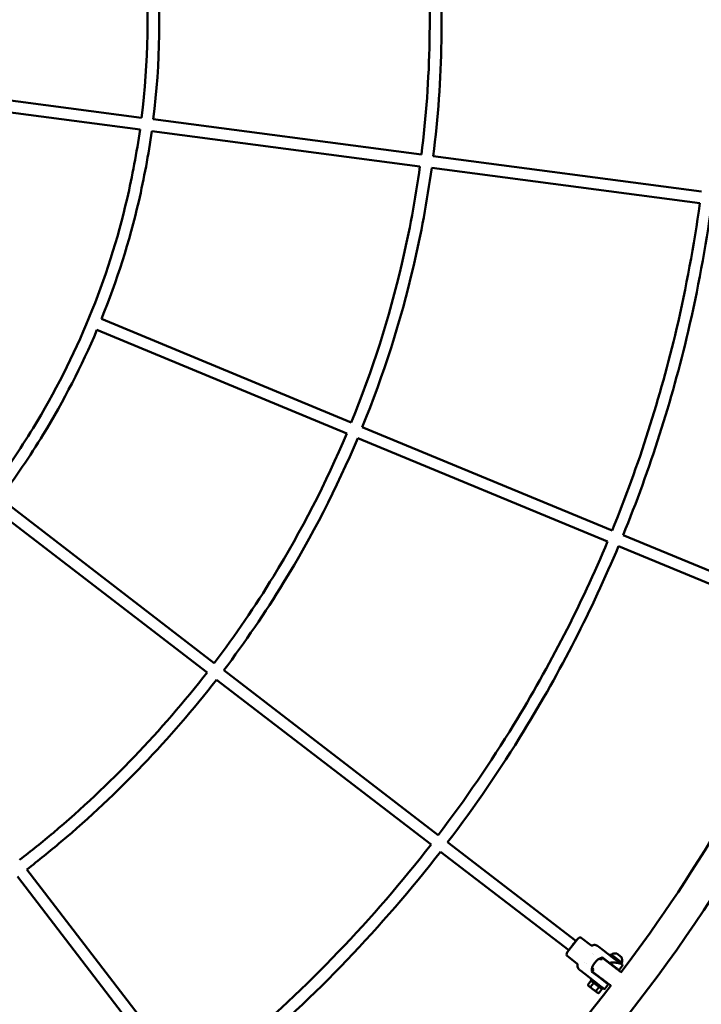
# Model space of a CAD drawing. Units: millimetres. Extents: x 1940 to 9940, y 200 to 8200.
# Drawn here: x 6815 to 7733, y 2879 to 4203 of the extents above; entities that cross this region are included whole.
import ezdxf

# ---------------------------------------------------------------- set-up
doc = ezdxf.new("R2010")
doc.units = ezdxf.units.MM
doc.header["$LTSCALE"] = 20
doc.layers.add('Geometrie náčrtu (ISO)', color=7, linetype='Continuous', lineweight=25)
doc.layers.add('Viditelná (ISO)', color=7, linetype='Continuous', lineweight=50)

# ---------------------------------------------------------------- blocks, each defined once
blk = doc.blocks.new('LP009')
at = {"layer": 'Geometrie náčrtu (ISO)'}
blk.add_circle((0, 0), 4000, dxfattribs=at)
at = {"layer": 'Viditelná (ISO)'}
for p, q in [((1039.1, -128.7), (678.2, -81.2)), ((1037, -144.6), (676.1, -97.1)), ((1415.8, -178.3), (1054.9, -130.8)), ((1413.7, -194.2), (1052.8, -146.7)), ((1792.6, -227.9), (1431.7, -180.4)), ((1790.5, -243.8), (1429.6, -196.3)), ((985.1, -399.4), (1321.4, -538.7)), ((979, -414.2), (1315.3, -553.5)), ((1336.2, -544.8), (1672.5, -684.1)), ((1330.1, -559.6), (1666.4, -698.9)), ((1137, -862.3), (848.2, -640.7)), ((1127.2, -875), (838.4, -653.4)), ((1687.3, -690.2), (1888.4, -773.5)), ((1681.2, -705), (1882.3, -788.3)), ((1438.4, -1093.7), (1149.7, -872.1)), ((1428.7, -1106.4), (1139.9, -884.8)), ((1623.8, -1235.9), (1451.1, -1103.4)), ((1614.1, -1248.6), (1441.4, -1116.1)), ((1093.7, -1438.4), (872.1, -1149.7)), ((1106.4, -1428.7), (884.8, -1139.9)), ((1644, -1242), (1630.7, -1231.8)), ((1625.7, -1233.6), (1612.3, -1251)), ((1654.5, -1244), (1653.2, -1243)), ((1660.3, -1248.4), (1654.5, -1244)), ((1625.2, -1266.6), (1611.9, -1256.4)), ((1645.6, -1252.7), (1645.6, -1252.7)), ((1647.2, -1253.8), (1647.2, -1253.8)), ((1673.1, -1258.3), (1660.3, -1248.4)), ((1669.4, -1255.4), (1670.6, -1253.8)), ((1686.5, -1266), (1670.6, -1253.8)), ((1673.1, -1258.3), (1681.5, -1264.7)), ((1685, -1258), (1678.8, -1253.2)), ((1635.9, -1265.3), (1635.9, -1265.3)), ((1637.4, -1266.5), (1637.4, -1266.5)), ((1657.2, -1261.5), (1655.4, -1260.1)), ((1657.2, -1261.5), (1658.7, -1259.5)), ((1669.4, -1266), (1659.9, -1258.7)), ((1660.1, -1259.3), (1679.9, -1274.5)), ((1668, -1265.4), (1668.3, -1265.1)), ((1683.9, -1277.6), (1672, -1268.5)), ((1675.9, -1271.5), (1676.2, -1271.2)), ((1684, -1266.7), (1681.5, -1264.7)), ((1682.4, -1274.7), (1686.5, -1269.2)), ((1685.2, -1267.6), (1686.5, -1266)), ((1686.5, -1269.2), (1686.5, -1269.2)), ((1628.6, -1275.2), (1629.8, -1276.1)), ((1629.8, -1276.1), (1635.6, -1280.6)), ((1635.6, -1280.6), (1648.5, -1290.4)), ((1655, -1284.9), (1645.4, -1277.6)), ((1647.4, -1274.2), (1645.6, -1272.8)), ((1645.9, -1276.2), (1647.4, -1274.2)), ((1666.1, -1292.9), (1646.1, -1277.6)), ((1653.8, -1284), (1654, -1283.7)), ((1644.1, -1289.6), (1639.9, -1295.1)), ((1640.5, -1296.4), (1639.9, -1295.1)), ((1640.5, -1296.4), (1641.3, -1297)), ((1641.3, -1297), (1646.8, -1301.3)), ((1644.7, -1287.6), (1643.5, -1289.2)), ((1643.5, -1289.2), (1659.4, -1301.3)), ((1647.8, -1292.4), (1643.6, -1297.9)), ((1656.8, -1296.9), (1648.5, -1290.4)), ((1655.1, -1298.1), (1650.9, -1303.5)), ((1666.5, -1293.7), (1655, -1284.9)), ((1656.8, -1296.9), (1659.4, -1298.8)), ((1658, -1286.7), (1669.9, -1295.8)), ((1661.7, -1290.1), (1661.9, -1289.8)), ((1662.5, -1300.6), (1666.6, -1295.1)), ((1646.8, -1301.3), (1652.3, -1305.5)), ((1652.3, -1305.5), (1653.2, -1306.1)), ((1653.2, -1306.1), (1654.6, -1306.3)), ((1658.8, -1300.9), (1654.6, -1306.3)), ((1660.6, -1299.7), (1659.4, -1301.3))]:
    blk.add_line(p, q, dxfattribs=at)
for centre, radius, start, end in [((0, 0), 2114.7, 322.7907, 337.2092), ((0, 0), 2157.1, 296.7707, 333.2268), ((1676.8, -1262.2), 9.19, 77.8208, 124.7188), ((1676.8, -1262.2), 9.19, 340.2811, 27.1791), ((1665, -1277.6), 20, 107.4924, 177.5075), ((1659.5, -1260.1), 1, 52.5, 142.5), ((1659.5, -1260.1), 1, 52.5, 142.5), ((1659.3, -1259.5), 1, 52.5, 107.4924), ((1646.1, -1276.8), 1, 177.5075, 232.5), ((1646.7, -1276.8), 1, 142.5, 232.5), ((1681.6, -1274), 1, 232.5009, 322.5), ((1683.3, -1278.4), 1, 335.9054, 52.5), ((0, 0), 2114.7, 307.7908, 322.2092), ((1665.9, -1294.5), 1, 322.5, 52.5), ((1670.5, -1295), 1, 232.5, 309.0981), ((1670.5, -1295), 1, 232.5, 309.0946)]:
    blk.add_arc(centre, radius, start, end, dxfattribs=at)
for centre, major_axis, start_param, end_param in [((1627.1, -1235.8), (-3.77, -3.9), 3.195771, 4.599119), ((1614.8, -1251.8), (-2.8, -4.65), 4.825659, 6.229007)]:
    blk.add_ellipse(centre, major_axis=major_axis, ratio=0.476728, start_param=start_param, end_param=end_param, dxfattribs=at)
for points, knots in [([(1039.1, -128.7), (1048.3, -54.5), (1049.5, 20.7), (1033.3, 197.4), (1008.9, 298.2), (970.3, 393.3)], [4.5857154, 4.5857154, 4.5857154, 4.5857154, 4.8, 4.8, 5.0940323, 5.0940323, 5.0940323, 5.0940323]), ([(1415.8, -178.3), (1428.6, -76.7), (1430.4, 26.4), (1419.7, 145.1), (1417.9, 161.7), (1415.8, 178.3)], [4.5845849, 4.5845849, 4.5845849, 4.5845849, 4.8, 4.8, 4.8351719, 4.8351719, 4.8351719, 4.8351719]), ([(1431.7, -180.4), (1444.6, -77.6), (1446.5, 26.6), (1435.6, 146.7), (1433.8, 163.6), (1431.7, 180.4)], [4.5845227, 4.5845227, 4.5845227, 4.5845227, 4.8, 4.8, 4.8352341, 4.8352341, 4.8352341, 4.8352341]), ([(1054.9, -130.8), (1064.3, -55.4), (1065.5, 21), (1057.6, 108), (1056.3, 119.4), (1054.9, 130.8)], [4.5856004, 4.5856004, 4.5856004, 4.5856004, 4.8, 4.8, 4.8323479, 4.8323479, 4.8323479, 4.8323479]), ([(835.5, -631), (856.1, -603.7), (875.3, -575.5), (951.4, -451.1), (994.3, -346.4), (1026.8, -206.9), (1032.6, -175.8), (1037, -144.6)], [4.0621166, 4.0621166, 4.0621166, 4.0621166, 4.16, 4.16, 4.48, 4.48, 4.5704335, 4.5704335, 4.5704335, 4.5704335]), ([(985.1, -399.4), (1005.9, -348.1), (1022.7, -295.2), (1042.5, -210), (1048.4, -178.5), (1052.8, -146.7)], [4.323801, 4.323801, 4.323801, 4.323801, 4.48, 4.48, 4.5705485, 4.5705485, 4.5705485, 4.5705485]), ([(1321.4, -538.7), (1349.6, -469.4), (1372.4, -398), (1399.6, -281.9), (1407.7, -238.2), (1413.7, -194.2)], [4.3227855, 4.3227855, 4.3227855, 4.3227855, 4.48, 4.48, 4.5733725, 4.5733725, 4.5733725, 4.5733725]), ([(1336.2, -544.8), (1364.8, -474.8), (1387.8, -402.5), (1415.3, -285), (1423.5, -240.8), (1429.6, -196.3)], [4.3227233, 4.3227233, 4.3227233, 4.3227233, 4.48, 4.48, 4.5734346, 4.5734346, 4.5734346, 4.5734346]), ([(1672.5, -684.1), (1708.5, -596.1), (1737.5, -505.2), (1772.3, -356.9), (1782.8, -300.5), (1790.5, -243.8)], [4.3221321, 4.3221321, 4.3221321, 4.3221321, 4.48, 4.48, 4.575077, 4.575077, 4.575077, 4.575077]), ([(1687.3, -690.2), (1723.6, -601.4), (1752.9, -509.7), (1788, -360), (1798.5, -303.1), (1806.3, -245.9)], [4.3220932, 4.3220932, 4.3220932, 4.3220932, 4.48, 4.48, 4.5751159, 4.5751159, 4.5751159, 4.5751159]), ([(848.2, -640.7), (869.1, -613), (888.7, -584.3), (934.3, -509.7), (958.5, -462.7), (979, -414.2)], [4.0620016, 4.0620016, 4.0620016, 4.0620016, 4.16, 4.16, 4.3087491, 4.3087491, 4.3087491, 4.3087491]), ([(1137, -862.3), (1165.4, -824.8), (1192, -785.9), (1254.3, -684.3), (1287.3, -619.9), (1315.3, -553.5)], [4.0609861, 4.0609861, 4.0609861, 4.0609861, 4.16, 4.16, 4.3115731, 4.3115731, 4.3115731, 4.3115731]), ([(1149.7, -872.1), (1178.5, -834.1), (1205.4, -794.7), (1268.4, -691.9), (1301.8, -626.8), (1330.1, -559.6)], [4.0609239, 4.0609239, 4.0609239, 4.0609239, 4.16, 4.16, 4.3116352, 4.3116352, 4.3116352, 4.3116352]), ([(1438.4, -1093.7), (1474.8, -1045.9), (1508.7, -996.3), (1588.4, -866.4), (1630.7, -784), (1666.4, -698.9)], [4.0603327, 4.0603327, 4.0603327, 4.0603327, 4.16, 4.16, 4.3132776, 4.3132776, 4.3132776, 4.3132776]), ([(1451.1, -1103.4), (1487.8, -1055.2), (1522.1, -1005.1), (1602.5, -874.1), (1645.1, -790.9), (1681.2, -705)], [4.0602939, 4.0602939, 4.0602939, 4.0602939, 4.16, 4.16, 4.3133165, 4.3133165, 4.3133165, 4.3133165]), ([(875, -1127.2), (890.4, -1115.3), (905.5, -1103.1), (996.6, -1026.2), (1066, -953.9), (1127.2, -875)], [3.7991867, 3.7991867, 3.7991867, 3.7991867, 3.84, 3.84, 4.0497737, 4.0497737, 4.0497737, 4.0497737]), ([(884.8, -1139.9), (900.3, -1127.9), (915.6, -1115.5), (1007.8, -1037.7), (1078, -964.5), (1139.9, -884.8)], [3.7991245, 3.7991245, 3.7991245, 3.7991245, 3.84, 3.84, 4.0498359, 4.0498359, 4.0498359, 4.0498359]), ([(1106.4, -1428.7), (1126.1, -1413.4), (1145.5, -1397.7), (1262, -1299.5), (1350.7, -1207.1), (1428.7, -1106.4)], [3.7985333, 3.7985333, 3.7985333, 3.7985333, 3.84, 3.84, 4.0514782, 4.0514782, 4.0514782, 4.0514782]), ([(1116.1, -1441.4), (1136, -1426), (1155.7, -1410.1), (1273.2, -1311), (1362.7, -1217.7), (1441.4, -1116.1)], [3.7984945, 3.7984945, 3.7984945, 3.7984945, 3.84, 3.84, 4.0515171, 4.0515171, 4.0515171, 4.0515171]), ([(1625.7, -1233.6), (1625.7, -1233.6), (1625.6, -1233.6), (1625.4, -1233.9), (1625.2, -1234.1), (1624.9, -1234.6), (1624.7, -1234.8), (1624.3, -1235.4), (1624, -1235.7), (1623.4, -1236.5), (1623, -1237), (1622.3, -1237.9), (1621.9, -1238.4), (1621.1, -1239.5), (1620.7, -1240), (1619.8, -1241.1), (1619.4, -1241.7), (1618.5, -1242.8), (1618.1, -1243.4), (1617.2, -1244.5), (1616.8, -1245.1), (1616, -1246.1), (1615.6, -1246.6), (1614.9, -1247.6), (1614.6, -1248), (1614, -1248.8), (1613.7, -1249.2), (1613.2, -1249.7), (1613.1, -1250), (1612.7, -1250.4), (1612.5, -1250.6), (1612.3, -1250.9), (1612.3, -1251), (1612.3, -1251)], [-3.458617, -3.458617, -3.458617, -3.458617, -3.212189, -3.212189, -2.965767, -2.965767, -2.801579, -2.801579, -2.587277, -2.587277, -2.372953, -2.372953, -2.158661, -2.158661, -1.944339, -1.944339, -1.730054, -1.730054, -1.515768, -1.515768, -1.301446, -1.301446, -1.087149, -1.087149, -0.872825, -0.872825, -0.65852, -0.65852, -0.493962, -0.493962, -0.246984, -0.246984, -0.000001, -0.000001, -0.000001, -0.000001]), ([(1644, -1242), (1644.2, -1242.1), (1644.4, -1242.2), (1644.8, -1242.3), (1645, -1242.4), (1645.5, -1242.4), (1645.7, -1242.3), (1645.9, -1242.3), (1646, -1242.2), (1646.1, -1242.2)], [0, 0, 0, 0, 0.064778, 0.064778, 0.1297972, 0.1297972, 0.1948076, 0.1948076, 0.2149225, 0.2149225, 0.2149225, 0.2149225]), ([(1646.1, -1242.2), (1646.8, -1241.9), (1647.5, -1241.7), (1649, -1241.5), (1649.8, -1241.6), (1651.3, -1241.9), (1652, -1242.2), (1652.8, -1242.8), (1653, -1242.9), (1653.2, -1243)], [0, 0, 0, 0, 0.226844, 0.226844, 0.4544066, 0.4544066, 0.6819433, 0.6819433, 0.7522285, 0.7522285, 0.7522285, 0.7522285]), ([(1625.9, -1268.5), (1625.9, -1268.3), (1625.9, -1268), (1625.9, -1267.6), (1625.8, -1267.4), (1625.6, -1267), (1625.5, -1266.8), (1625.3, -1266.6), (1625.2, -1266.6), (1625.2, -1266.6)], [0, 0, 0, 0, 0.064778, 0.064778, 0.1297972, 0.1297972, 0.1948076, 0.1948076, 0.2149227, 0.2149227, 0.2149227, 0.2149227]), ([(1628.6, -1275.2), (1628.4, -1275), (1628.2, -1274.9), (1627.5, -1274.2), (1627, -1273.6), (1626.3, -1272.2), (1626, -1271.5), (1625.8, -1270), (1625.8, -1269.2), (1625.9, -1268.5)], [0, 0, 0, 0, 0.0702095, 0.0702095, 0.2977462, 0.2977462, 0.5253061, 0.5253061, 0.7522275, 0.7522275, 0.7522275, 0.7522275]), ([(1681, -1274.8), (1681, -1274.8), (1681, -1274.8), (1681, -1274.8), (1681, -1274.8), (1680.9, -1274.8), (1680.8, -1274.7), (1680.8, -1274.7), (1680.8, -1274.7), (1680.8, -1274.7), (1680.6, -1274.6), (1680.4, -1274.4), (1680.2, -1274.2), (1680.2, -1274.2), (1680.2, -1274.2), (1680.1, -1274.2), (1679.9, -1274), (1679.5, -1273.8), (1679.2, -1273.5), (1679.1, -1273.4), (1679.1, -1273.4), (1679.1, -1273.4), (1678.6, -1273.1), (1678.1, -1272.7), (1677.6, -1272.3), (1677.1, -1271.9), (1676.5, -1271.4), (1675.9, -1270.9), (1675.8, -1270.9), (1675.8, -1270.9), (1675.7, -1270.8), (1675.1, -1270.4), (1674.4, -1269.9), (1673.8, -1269.3), (1673.7, -1269.3), (1673.7, -1269.3), (1673.7, -1269.3), (1673, -1268.7), (1672.3, -1268.2), (1671.6, -1267.7), (1671.6, -1267.7), (1671.6, -1267.6), (1671.5, -1267.6), (1670.9, -1267.1), (1670.2, -1266.6), (1669.4, -1266)], [0.5, 0.5, 0.5, 0.5, 0.5, 0.5, 0.5, 0.5605469, 0.5605469, 0.5605469, 0.5625, 0.5625, 0.5625, 0.6230469, 0.6230469, 0.6230469, 0.625, 0.625, 0.625, 0.6835938, 0.6835938, 0.6835938, 0.6875, 0.6875, 0.6875, 0.75, 0.75, 0.75, 0.8085938, 0.8085938, 0.8085938, 0.8125, 0.8125, 0.8125, 0.8730469, 0.8730469, 0.8730469, 0.875, 0.875, 0.875, 0.9355469, 0.9355469, 0.9355469, 0.9375, 0.9375, 0.9375, 1, 1, 1, 1]), ([(1670.3, -1264.9), (1671.9, -1265), (1673.6, -1265.2), (1677, -1265.4), (1678.6, -1265.6), (1680.7, -1265.9), (1681.4, -1266), (1682.1, -1266.2)], [-5.447848, -5.447848, -5.447848, -5.447848, -4.965952, -4.965952, -4.484056, -4.484056, -4.245417, -4.245417, -4.245417, -4.245417]), ([(1682.1, -1266.2), (1682.6, -1266.3), (1683, -1266.4), (1683.7, -1266.5), (1683.9, -1266.6), (1684, -1266.7), (1684, -1266.7), (1684, -1266.7)], [-0.3949844, -0.3949844, -0.3949844, -0.3949844, -0.196357, -0.196357, 0, 0, 0.0012228, 0.0012228, 0.0012228, 0.0012228]), ([(1686.4, -1268.5), (1686.4, -1268.5), (1686.4, -1268.5), (1686.1, -1268.3), (1685.8, -1268.1), (1685.3, -1267.6), (1684.9, -1267.3), (1684.4, -1267), (1684.3, -1266.9), (1684.1, -1266.8), (1684.1, -1266.7), (1684, -1266.7)], [0.4962164, 0.4962164, 0.4962164, 0.4962164, 0.6287736, 0.6287736, 0.785967, 0.785967, 0.9431604, 0.9431604, 0.9824587, 0.9824587, 1, 1, 1, 1]), ([(1686.4, -1268.5), (1686.5, -1268.6), (1686.5, -1268.6), (1686.6, -1268.7), (1686.6, -1268.7), (1686.6, -1268.9), (1686.6, -1268.9), (1686.6, -1269), (1686.6, -1269), (1686.6, -1269.1), (1686.6, -1269.2), (1686.5, -1269.2)], [0, 0, 0, 0, 0.01721349, 0.01721349, 0.03355516, 0.03355516, 0.05005599, 0.05005599, 0.06191503, 0.06191503, 0.07867271, 0.07867271, 0.07867271, 0.07867271]), ([(1661.8, -1300.7), (1661.8, -1300.7), (1661.7, -1300.6), (1661.6, -1300.5), (1661.6, -1300.5), (1661.6, -1300.5), (1661.6, -1300.5), (1661.5, -1300.4), (1661.3, -1300.3), (1661.1, -1300.2), (1661.1, -1300.1), (1661.1, -1300.1), (1661.1, -1300.1), (1660.9, -1300), (1660.6, -1299.8), (1660.3, -1299.6), (1660.1, -1299.3), (1659.8, -1299.1), (1659.4, -1298.8)], [0.5002005, 0.5002005, 0.5002005, 0.5002005, 0.6210937, 0.6210937, 0.6210937, 0.625, 0.625, 0.625, 0.7460937, 0.7460937, 0.7460937, 0.75, 0.75, 0.75, 0.8793043, 0.8793043, 0.8793043, 1, 1, 1, 1]), ([(1662.5, -1300.6), (1662.4, -1300.6), (1662.4, -1300.6), (1662.3, -1300.7), (1662.3, -1300.7), (1662.2, -1300.7), (1662.2, -1300.8), (1662.1, -1300.8), (1662, -1300.8), (1661.9, -1300.7), (1661.9, -1300.7), (1661.8, -1300.7), (1661.8, -1300.7), (1661.8, -1300.7), (1661.8, -1300.7), (1661.8, -1300.7), (1661.8, -1300.7), (1661.8, -1300.7), (1661.8, -1300.7), (1661.8, -1300.7), (1661.8, -1300.7), (1661.8, -1300.7), (1661.8, -1300.7), (1661.8, -1300.7), (1661.8, -1300.7), (1661.8, -1300.7), (1661.8, -1300.7), (1661.8, -1300.7), (1661.8, -1300.7), (1661.8, -1300.7), (1661.8, -1300.7), (1661.8, -1300.7), (1661.8, -1300.7), (1661.8, -1300.7), (1661.8, -1300.7), (1661.8, -1300.7)], [0, 0, 0, 0, 0.01613866, 0.01613866, 0.02726659, 0.02726659, 0.04367519, 0.04367519, 0.05366443, 0.05366443, 0.07009969, 0.07009969, 0.07417302, 0.07417302, 0.07622219, 0.07622219, 0.07724839, 0.07724839, 0.07776186, 0.07776186, 0.07801927, 0.07801927, 0.07815053, 0.07815053, 0.07822684, 0.07822684, 0.0782385, 0.0782385, 0.07825258, 0.07825258, 0.07826955, 0.07826955, 0.07834428, 0.07834428, 0.07858062, 0.07858062, 0.07858062, 0.07858062])]:
    blk.add_open_spline(points, degree=3, knots=knots, dxfattribs=at)
for points in [[(1646.1, -1242.2), (1646.1, -1242.2), (1646.1, -1242.2), (1646.1, -1242.2)], [(1625.9, -1268.5), (1625.9, -1268.5), (1625.9, -1268.5), (1625.9, -1268.5)]]:
    blk.add_open_spline(points, degree=3, dxfattribs=at)
for points, weights in [([(1641.3, -1297), (1640.5, -1296.4), (1639.9, -1295.1)], [2.13824500548, 2.13824500548, 1.9847259216]), ([(1643.6, -1297.9), (1642.2, -1297.7), (1641.3, -1297)], [1.98472592094, 2.13824500548, 2.13824500548]), ([(1646.8, -1301.3), (1645.1, -1300), (1643.6, -1297.9)], [2.13824500548, 2.13824500548, 1.9847259216]), ([(1650.9, -1303.5), (1648.5, -1302.6), (1646.8, -1301.3)], [1.98472592094, 2.13824500548, 2.13824500548]), ([(1652.3, -1305.5), (1651.5, -1304.8), (1650.9, -1303.5)], [2.13824500548, 2.13824500548, 1.9847259216]), ([(1654.6, -1306.3), (1653.2, -1306.1), (1652.3, -1305.5)], [1.92257295378, 2.07128448929, 2.07128448929])]:
    blk.add_rational_spline(points, weights, degree=2, dxfattribs=at)

msp = doc.modelspace()

# ---------------------------------------------------------------- block references
msp.add_blockref('LP009', (5940, 4200))

doc.saveas('drawing.dxf')
